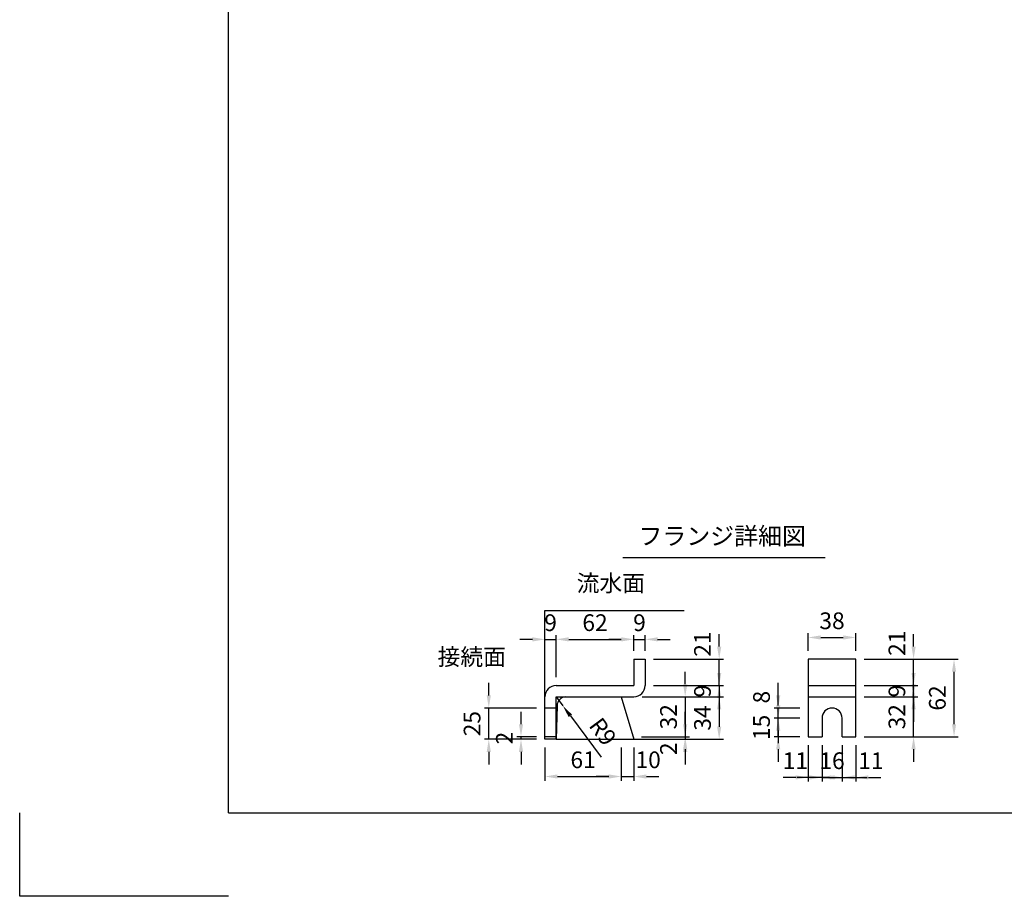
# Model space of a CAD drawing. Extents: x 0 to 5940, y 0 to 4200.
# Drawn here: x 0 to 2358, y 0 to 2100 of the extents above; entities that cross this region are included whole.
import ezdxf
from ezdxf.enums import TextEntityAlignment as Align

# ---------------------------------------------------------------- set-up
doc = ezdxf.new("R2010")
doc.units = 0
doc.header["$LTSCALE"] = 0.5
doc.layers.get('0').update_dxf_attribs({"linetype": 'CONTINUOUS'})
doc.layers.get('DEFPOINTS').update_dxf_attribs({"linetype": 'CONTINUOUS'})
doc.layers.add('寸法引出', color=2, linetype='CONTINUOUS')
doc.layers.add('枠', color=3, linetype='CONTINUOUS')
doc.styles.add('SANWA', font='MSMINCHO.TTF')
doc.dimstyles.new('SANWA', dxfattribs={"dimtxt": 2.5, "dimasz": 2.5, "dimexe": 1, "dimexo": 1, "dimgap": 0, "dimtad": 1, "dimdec": 4, "dimdsep": 46, "dimtxsty": 'SANWA', "dimcen": 0, "dimclrd": 2, "dimclre": 2, "dimclrt": 2, "dimadec": 0, "dimazin": 0, "dimtfac": 1, "dimtdec": 4, "dimtix": 1, "dimtmove": 0, "dimatfit": 3, "dimfxl": 1, "dimtolj": 1, "dimtzin": 0, "dimarcsym": 0})
doc.dimstyles.new('SANWA$4', dxfattribs={"dimtxt": 2.5, "dimasz": 2.5, "dimexe": 1, "dimexo": 1, "dimgap": 1, "dimtad": 1, "dimdec": 4, "dimdsep": 46, "dimtxsty": 'SANWA', "dimcen": 0, "dimclrd": 2, "dimclre": 2, "dimclrt": 2, "dimadec": 0, "dimazin": 0, "dimtfac": 1, "dimtdec": 4, "dimtix": 1, "dimtmove": 0, "dimatfit": 2, "dimfxl": 1, "dimtolj": 1, "dimtzin": 0, "dimarcsym": 0})

# ---------------------------------------------------------------- blocks, each defined once
blk = doc.blocks.new('*D602')
at = {"layer": 'DEFPOINTS', "color": 0, "ltscale": 15}
for p in [(1471.1, 615.5), (1471.1, 568.1), (1285.1, 505.1)]:
    blk.add_point(p, dxfattribs=at)
at = {"layer": '寸法引出', "lineweight": -2, "ltscale": 15}
for p, q in [((1285.1, 525.1), (1285.1, 625.5)), ((1315.1, 615.5), (1441.1, 615.5)), ((1471.1, 588.1), (1471.1, 625.5))]:
    blk.add_line(p, q, dxfattribs=at)
at = {"layer": '寸法引出', "ltscale": 15}
for points in [[(1315.1, 620.5), (1315.1, 610.5), (1285.1, 615.5)], [(1441.1, 620.5), (1441.1, 610.5), (1471.1, 615.5)]]:
    blk.add_solid(points, dxfattribs=at)
at = {"layer": '寸法引出', "ltscale": 15, "insert": (1378.1, 655.5), "char_height": 40, "attachment_point": 5, "style": 'SANWA'}
blk.add_mtext('\\A1;62', dxfattribs=at)
blk = doc.blocks.new('*D603')
at = {"layer": 'DEFPOINTS', "color": 0, "ltscale": 15}
for p in [(1285.1, 478.1), (1301.1, 456.4)]:
    blk.add_point(p, dxfattribs=at)
at = {"layer": '寸法引出', "lineweight": -2, "ltscale": 15}
for p, q in [((1285.1, 478.1), (1301.1, 456.4)), ((1319, 432.3), (1392.6, 333.1))]:
    blk.add_line(p, q, dxfattribs=at)
at = {"layer": '寸法引出', "ltscale": 15}
blk.add_solid([(1323, 435.3), (1315, 429.3), (1301.1, 456.4)], dxfattribs=at)
at = {"layer": '寸法引出', "ltscale": 15, "insert": (1396.9, 394.5), "char_height": 40, "attachment_point": 5, "rotation": 306.5707, "style": 'SANWA'}
blk.add_mtext('\\A1;R9', dxfattribs=at)
blk = doc.blocks.new('*D604')
at = {"layer": 'DEFPOINTS', "color": 0, "ltscale": 15}
for p in [(1258.1, 376.1), (1441.1, 376.1), (1441.1, 287)]:
    blk.add_point(p, dxfattribs=at)
at = {"layer": '寸法引出', "lineweight": -2, "ltscale": 15}
for p, q in [((1258.1, 356.1), (1258.1, 277)), ((1441.1, 356.1), (1441.1, 277)), ((1288.1, 287), (1411.1, 287))]:
    blk.add_line(p, q, dxfattribs=at)
at = {"layer": '寸法引出', "ltscale": 15}
for points in [[(1288.1, 292), (1288.1, 282), (1258.1, 287)], [(1411.1, 292), (1411.1, 282), (1441.1, 287)]]:
    blk.add_solid(points, dxfattribs=at)
at = {"layer": '寸法引出', "ltscale": 15, "insert": (1349.6, 327), "char_height": 40, "attachment_point": 5, "style": 'SANWA'}
blk.add_mtext('\\A1;61', dxfattribs=at)
blk = doc.blocks.new('*D605')
at = {"layer": 'DEFPOINTS', "color": 0, "ltscale": 15}
for p in [(1123.6, 451.1), (1258.1, 451.1), (1258.1, 376.1)]:
    blk.add_point(p, dxfattribs=at)
at = {"layer": '寸法引出', "lineweight": -2, "ltscale": 15}
for p, q in [((1123.6, 481.1), (1123.6, 511.1)), ((1238.1, 451.1), (1113.6, 451.1)), ((1123.6, 376.1), (1123.6, 451.1)), ((1238.1, 376.1), (1113.6, 376.1)), ((1123.6, 346.1), (1123.6, 316.1))]:
    blk.add_line(p, q, dxfattribs=at)
at = {"layer": '寸法引出', "ltscale": 15}
for points in [[(1118.6, 481.1), (1128.6, 481.1), (1123.6, 451.1)], [(1118.6, 346.1), (1128.6, 346.1), (1123.6, 376.1)]]:
    blk.add_solid(points, dxfattribs=at)
at = {"layer": '寸法引出', "ltscale": 15, "insert": (1083.6, 413.6), "char_height": 40, "attachment_point": 5, "rotation": 90, "style": 'SANWA'}
blk.add_mtext('\\A1;25', dxfattribs=at)
blk = doc.blocks.new('*D606')
at = {"layer": 'DEFPOINTS', "color": 0, "ltscale": 15}
for p in [(1200.8, 382.1), (1258.1, 382.1), (1258.1, 376.1)]:
    blk.add_point(p, dxfattribs=at)
at = {"layer": '寸法引出', "lineweight": -2, "ltscale": 15}
for p, q in [((1200.8, 412.1), (1200.8, 442.1)), ((1238.1, 382.1), (1190.8, 382.1)), ((1200.8, 376.1), (1200.8, 382.1)), ((1238.1, 376.1), (1190.8, 376.1)), ((1200.8, 346.1), (1200.8, 316.1))]:
    blk.add_line(p, q, dxfattribs=at)
at = {"layer": '寸法引出', "ltscale": 15}
for points in [[(1195.8, 412.1), (1205.8, 412.1), (1200.8, 382.1)], [(1195.8, 346.1), (1205.8, 346.1), (1200.8, 376.1)]]:
    blk.add_solid(points, dxfattribs=at)
at = {"layer": '寸法引出', "ltscale": 15, "insert": (1160.8, 379.1), "char_height": 40, "attachment_point": 5, "rotation": 90, "style": 'SANWA'}
blk.add_mtext('\\A1;2', dxfattribs=at)
blk = doc.blocks.new('*D607')
at = {"layer": 'DEFPOINTS', "color": 0, "ltscale": 15}
for p in [(1285.1, 615.5), (1285.1, 505.1), (1258.1, 478.1)]:
    blk.add_point(p, dxfattribs=at)
at = {"layer": '寸法引出', "lineweight": -2, "ltscale": 15}
for p, q in [((1228.1, 615.5), (1198.1, 615.5)), ((1258.1, 498.1), (1258.1, 625.5)), ((1258.1, 615.5), (1285.1, 615.5)), ((1285.1, 525.1), (1285.1, 625.5)), ((1315.1, 615.5), (1345.1, 615.5))]:
    blk.add_line(p, q, dxfattribs=at)
at = {"layer": '寸法引出', "ltscale": 15}
for points in [[(1228.1, 620.5), (1228.1, 610.5), (1258.1, 615.5)], [(1315.1, 620.5), (1315.1, 610.5), (1285.1, 615.5)]]:
    blk.add_solid(points, dxfattribs=at)
at = {"layer": '寸法引出', "ltscale": 15, "insert": (1271.6, 655.5), "char_height": 40, "attachment_point": 5, "style": 'SANWA'}
blk.add_mtext('\\A1;9', dxfattribs=at)
blk = doc.blocks.new('*D608')
at = {"layer": 'DEFPOINTS', "color": 0, "ltscale": 15}
for p in [(1816.9, 427.1), (1888.8, 427.1), (1888.8, 382.1)]:
    blk.add_point(p, dxfattribs=at)
at = {"layer": '寸法引出', "lineweight": -2, "ltscale": 15}
for p, q in [((1816.9, 457.1), (1816.9, 487.1)), ((1868.8, 427.1), (1806.9, 427.1)), ((1816.9, 382.1), (1816.9, 427.1)), ((1868.8, 382.1), (1806.9, 382.1)), ((1816.9, 352.1), (1816.9, 322.1))]:
    blk.add_line(p, q, dxfattribs=at)
at = {"layer": '寸法引出', "ltscale": 15}
for points in [[(1811.9, 457.1), (1821.9, 457.1), (1816.9, 427.1)], [(1811.9, 352.1), (1821.9, 352.1), (1816.9, 382.1)]]:
    blk.add_solid(points, dxfattribs=at)
at = {"layer": '寸法引出', "ltscale": 15, "insert": (1776.9, 404.6), "char_height": 40, "attachment_point": 5, "rotation": 90, "style": 'SANWA'}
blk.add_mtext('\\A1;15', dxfattribs=at)
blk = doc.blocks.new('*D609')
at = {"layer": 'DEFPOINTS', "color": 0, "ltscale": 15}
for p in [(2002.8, 478.1), (2141.2, 478.1), (2002.8, 382.1)]:
    blk.add_point(p, dxfattribs=at)
at = {"layer": '寸法引出', "lineweight": -2, "ltscale": 15}
for p, q in [((2141.2, 508.1), (2141.2, 538.1)), ((2022.8, 478.1), (2151.2, 478.1)), ((2141.2, 382.1), (2141.2, 478.1)), ((2022.8, 382.1), (2151.2, 382.1)), ((2141.2, 352.1), (2141.2, 322.1))]:
    blk.add_line(p, q, dxfattribs=at)
at = {"layer": '寸法引出', "ltscale": 15}
for points in [[(2136.2, 508.1), (2146.2, 508.1), (2141.2, 478.1)], [(2136.2, 352.1), (2146.2, 352.1), (2141.2, 382.1)]]:
    blk.add_solid(points, dxfattribs=at)
at = {"layer": '寸法引出', "ltscale": 15, "insert": (2101.2, 430.1), "char_height": 40, "attachment_point": 5, "rotation": 90, "style": 'SANWA'}
blk.add_mtext('\\A1;32', dxfattribs=at)
blk = doc.blocks.new('*D610')
at = {"layer": 'DEFPOINTS', "color": 0, "ltscale": 15}
for p in [(2002.8, 505.1), (2141.2, 505.1), (2002.8, 478.1)]:
    blk.add_point(p, dxfattribs=at)
at = {"layer": '寸法引出', "lineweight": -2, "ltscale": 15}
for p, q in [((2141.2, 535.1), (2141.2, 565.1)), ((2022.8, 505.1), (2151.2, 505.1)), ((2141.2, 478.1), (2141.2, 505.1)), ((2022.8, 478.1), (2151.2, 478.1)), ((2141.2, 448.1), (2141.2, 418.1))]:
    blk.add_line(p, q, dxfattribs=at)
at = {"layer": '寸法引出', "ltscale": 15}
for points in [[(2136.2, 535.1), (2146.2, 535.1), (2141.2, 505.1)], [(2136.2, 448.1), (2146.2, 448.1), (2141.2, 478.1)]]:
    blk.add_solid(points, dxfattribs=at)
at = {"layer": '寸法引出', "ltscale": 15, "insert": (2101.2, 491.6), "char_height": 40, "attachment_point": 5, "rotation": 90, "style": 'SANWA'}
blk.add_mtext('\\A1;9', dxfattribs=at)
blk = doc.blocks.new('*D611')
at = {"layer": 'DEFPOINTS', "color": 0, "ltscale": 15}
for p in [(2002.8, 568.1), (2238.1, 568.1), (2002.8, 382.1)]:
    blk.add_point(p, dxfattribs=at)
at = {"layer": '寸法引出', "lineweight": -2, "ltscale": 15}
for p, q in [((2022.8, 568.1), (2248.1, 568.1)), ((2238.1, 412.1), (2238.1, 538.1)), ((2022.8, 382.1), (2248.1, 382.1))]:
    blk.add_line(p, q, dxfattribs=at)
at = {"layer": '寸法引出', "ltscale": 15}
for points in [[(2233.1, 538.1), (2243.1, 538.1), (2238.1, 568.1)], [(2233.1, 412.1), (2243.1, 412.1), (2238.1, 382.1)]]:
    blk.add_solid(points, dxfattribs=at)
at = {"layer": '寸法引出', "ltscale": 15, "insert": (2198.1, 475.1), "char_height": 40, "attachment_point": 5, "rotation": 90, "style": 'SANWA'}
blk.add_mtext('\\A1;62', dxfattribs=at)
blk = doc.blocks.new('*D612')
at = {"layer": 'DEFPOINTS', "color": 0, "ltscale": 20}
for p in [(2002.8, 568.1), (2141.2, 568.1), (2002.8, 505.1)]:
    blk.add_point(p, dxfattribs=at)
at = {"layer": '寸法引出', "lineweight": -2, "ltscale": 20}
for p, q in [((2141.2, 598.1), (2141.2, 628.1)), ((2022.8, 568.1), (2151.2, 568.1)), ((2141.2, 505.1), (2141.2, 568.1)), ((2141.2, 475.1), (2141.2, 445.1))]:
    blk.add_line(p, q, dxfattribs=at)
at = {"layer": '寸法引出', "ltscale": 20}
for points in [[(2136.2, 598.1), (2146.2, 598.1), (2141.2, 568.1)], [(2136.2, 475.1), (2146.2, 475.1), (2141.2, 505.1)]]:
    blk.add_solid(points, dxfattribs=at)
at = {"layer": '寸法引出', "ltscale": 20, "insert": (2101.2, 606.2), "char_height": 40, "attachment_point": 5, "rotation": 90, "style": 'SANWA'}
blk.add_mtext('\\A1;21', dxfattribs=at)
blk = doc.blocks.new('*D613')
at = {"layer": 'DEFPOINTS', "color": 0, "ltscale": 20}
for p in [(1816.9, 451.1), (1888.8, 451.1), (1888.8, 427.1)]:
    blk.add_point(p, dxfattribs=at)
at = {"layer": '寸法引出', "lineweight": -2, "ltscale": 20}
for p, q in [((1816.9, 481.1), (1816.9, 511.1)), ((1868.8, 451.1), (1806.9, 451.1)), ((1816.9, 427.1), (1816.9, 451.1)), ((1816.9, 397.1), (1816.9, 367.1))]:
    blk.add_line(p, q, dxfattribs=at)
at = {"layer": '寸法引出', "ltscale": 20}
for points in [[(1811.9, 481.1), (1821.9, 481.1), (1816.9, 451.1)], [(1811.9, 397.1), (1821.9, 397.1), (1816.9, 427.1)]]:
    blk.add_solid(points, dxfattribs=at)
at = {"layer": '寸法引出', "ltscale": 20, "insert": (1776.9, 477.1), "char_height": 40, "attachment_point": 5, "rotation": 90, "style": 'SANWA'}
blk.add_mtext('\\A1;8', dxfattribs=at)
blk = doc.blocks.new('*D614')
at = {"layer": 'DEFPOINTS', "color": 0, "ltscale": 15}
for p in [(1498.1, 505.1), (1471.1, 478.1), (1675.5, 478.1)]:
    blk.add_point(p, dxfattribs=at)
at = {"layer": '寸法引出', "lineweight": -2, "ltscale": 15}
for p, q in [((1675.5, 535.1), (1675.5, 565.1)), ((1518.1, 505.1), (1685.5, 505.1)), ((1675.5, 505.1), (1675.5, 478.1)), ((1491.1, 478.1), (1685.5, 478.1)), ((1675.5, 448.1), (1675.5, 418.1))]:
    blk.add_line(p, q, dxfattribs=at)
at = {"layer": '寸法引出', "ltscale": 15}
for points in [[(1670.5, 535.1), (1680.5, 535.1), (1675.5, 505.1)], [(1670.5, 448.1), (1680.5, 448.1), (1675.5, 478.1)]]:
    blk.add_solid(points, dxfattribs=at)
at = {"layer": '寸法引出', "ltscale": 15, "insert": (1635.5, 491.6), "char_height": 40, "attachment_point": 5, "rotation": 90, "style": 'SANWA'}
blk.add_mtext('\\A1;9', dxfattribs=at)
blk = doc.blocks.new('*D615')
at = {"layer": 'DEFPOINTS', "color": 0, "ltscale": 15}
for p in [(1471.1, 478.1), (1471.1, 376.1), (1675.5, 376.1)]:
    blk.add_point(p, dxfattribs=at)
at = {"layer": '寸法引出', "lineweight": -2, "ltscale": 15}
for p, q in [((1491.1, 478.1), (1685.5, 478.1)), ((1675.5, 448.1), (1675.5, 406.1)), ((1491.1, 376.1), (1685.5, 376.1))]:
    blk.add_line(p, q, dxfattribs=at)
at = {"layer": '寸法引出', "ltscale": 15}
for points in [[(1670.5, 448.1), (1680.5, 448.1), (1675.5, 478.1)], [(1670.5, 406.1), (1680.5, 406.1), (1675.5, 376.1)]]:
    blk.add_solid(points, dxfattribs=at)
at = {"layer": '寸法引出', "ltscale": 15, "insert": (1635.5, 427.1), "char_height": 40, "attachment_point": 5, "rotation": 90, "style": 'SANWA'}
blk.add_mtext('\\A1;34', dxfattribs=at)
blk = doc.blocks.new('*D616')
at = {"layer": 'DEFPOINTS', "color": 0, "ltscale": 15}
for p in [(1471.1, 478.1), (1469.3, 382.1), (1594.1, 382.1)]:
    blk.add_point(p, dxfattribs=at)
at = {"layer": '寸法引出', "lineweight": -2, "ltscale": 15}
for p, q in [((1594.1, 508.1), (1594.1, 538.1)), ((1491.1, 478.1), (1604.1, 478.1)), ((1594.1, 478.1), (1594.1, 382.1)), ((1489.3, 382.1), (1604.1, 382.1)), ((1594.1, 352.1), (1594.1, 322.1))]:
    blk.add_line(p, q, dxfattribs=at)
at = {"layer": '寸法引出', "ltscale": 15}
for points in [[(1589.1, 508.1), (1599.1, 508.1), (1594.1, 478.1)], [(1589.1, 352.1), (1599.1, 352.1), (1594.1, 382.1)]]:
    blk.add_solid(points, dxfattribs=at)
at = {"layer": '寸法引出', "ltscale": 15, "insert": (1554.1, 430.1), "char_height": 40, "attachment_point": 5, "rotation": 90, "style": 'SANWA'}
blk.add_mtext('\\A1;32', dxfattribs=at)
blk = doc.blocks.new('*D617')
at = {"layer": 'DEFPOINTS', "color": 0, "ltscale": 20}
for p in [(1498.1, 568.1), (1675.5, 568.1), (1498.1, 505.1)]:
    blk.add_point(p, dxfattribs=at)
at = {"layer": '寸法引出', "lineweight": -2, "ltscale": 20}
for p, q in [((1675.5, 598.1), (1675.5, 628.1)), ((1518.1, 568.1), (1685.5, 568.1)), ((1675.5, 505.1), (1675.5, 568.1)), ((1675.5, 475.1), (1675.5, 445.1))]:
    blk.add_line(p, q, dxfattribs=at)
at = {"layer": '寸法引出', "ltscale": 20}
for points in [[(1670.5, 598.1), (1680.5, 598.1), (1675.5, 568.1)], [(1670.5, 475.1), (1680.5, 475.1), (1675.5, 505.1)]]:
    blk.add_solid(points, dxfattribs=at)
at = {"layer": '寸法引出', "ltscale": 20, "insert": (1635.5, 604.2), "char_height": 40, "attachment_point": 5, "rotation": 90, "style": 'SANWA'}
blk.add_mtext('\\A1;21', dxfattribs=at)
blk = doc.blocks.new('*D618')
at = {"layer": 'DEFPOINTS', "color": 0, "ltscale": 20}
for p in [(1888.8, 382.1), (1921.8, 382.1), (1888.8, 284.8)]:
    blk.add_point(p, dxfattribs=at)
at = {"layer": '寸法引出', "lineweight": -2, "ltscale": 20}
for p, q in [((1888.8, 362.1), (1888.8, 274.8)), ((1858.8, 284.8), (1828.8, 284.8)), ((1921.8, 284.8), (1888.8, 284.8)), ((1951.8, 284.8), (1981.8, 284.8))]:
    blk.add_line(p, q, dxfattribs=at)
at = {"layer": '寸法引出', "ltscale": 20}
for points in [[(1858.8, 289.8), (1858.8, 279.8), (1888.8, 284.8)], [(1951.8, 289.8), (1951.8, 279.8), (1921.8, 284.8)]]:
    blk.add_solid(points, dxfattribs=at)
at = {"layer": '寸法引出', "ltscale": 20, "insert": (1858, 324.8), "char_height": 40, "attachment_point": 5, "style": 'SANWA'}
blk.add_mtext('\\A1;11', dxfattribs=at)
blk = doc.blocks.new('*D619')
at = {"layer": 'DEFPOINTS', "color": 0, "ltscale": 20}
for p in [(1441.1, 376.1), (1471.1, 376.1), (1471.1, 287)]:
    blk.add_point(p, dxfattribs=at)
at = {"layer": '寸法引出', "lineweight": -2, "ltscale": 20}
for p, q in [((1471.1, 356.1), (1471.1, 277)), ((1411.1, 287), (1381.1, 287)), ((1441.1, 287), (1471.1, 287)), ((1501.1, 287), (1531.1, 287))]:
    blk.add_line(p, q, dxfattribs=at)
at = {"layer": '寸法引出', "ltscale": 20}
for points in [[(1411.1, 292), (1411.1, 282), (1441.1, 287)], [(1501.1, 292), (1501.1, 282), (1471.1, 287)]]:
    blk.add_solid(points, dxfattribs=at)
at = {"layer": '寸法引出', "ltscale": 20, "insert": (1505.4, 327), "char_height": 40, "attachment_point": 5, "style": 'SANWA'}
blk.add_mtext('\\A1;10', dxfattribs=at)
blk = doc.blocks.new('*D620')
at = {"layer": 'DEFPOINTS', "color": 0, "ltscale": 20}
for p in [(1469.3, 382.1), (1471.1, 376.1), (1594.1, 376.1)]:
    blk.add_point(p, dxfattribs=at)
at = {"layer": '寸法引出', "lineweight": -2, "ltscale": 20}
for p, q in [((1594.1, 412.1), (1594.1, 442.1)), ((1594.1, 382.1), (1594.1, 376.1)), ((1491.1, 376.1), (1604.1, 376.1)), ((1594.1, 346.1), (1594.1, 316.1))]:
    blk.add_line(p, q, dxfattribs=at)
at = {"layer": '寸法引出', "ltscale": 20}
for points in [[(1589.1, 412.1), (1599.1, 412.1), (1594.1, 382.1)], [(1589.1, 346.1), (1599.1, 346.1), (1594.1, 376.1)]]:
    blk.add_solid(points, dxfattribs=at)
at = {"layer": '寸法引出', "ltscale": 20, "insert": (1554.1, 353.5), "char_height": 40, "attachment_point": 5, "rotation": 90, "style": 'SANWA'}
blk.add_mtext('\\A1;2', dxfattribs=at)
blk = doc.blocks.new('*D621')
at = {"layer": 'DEFPOINTS', "color": 0, "ltscale": 15}
for p in [(1921.8, 382.1), (1969.8, 382.1), (1969.8, 284.8)]:
    blk.add_point(p, dxfattribs=at)
at = {"layer": '寸法引出', "lineweight": -2, "ltscale": 15}
for p, q in [((1921.8, 362.1), (1921.8, 274.8)), ((1969.8, 362.1), (1969.8, 274.8)), ((1891.8, 284.8), (1861.8, 284.8)), ((1921.8, 284.8), (1969.8, 284.8)), ((1999.8, 284.8), (2029.8, 284.8))]:
    blk.add_line(p, q, dxfattribs=at)
at = {"layer": '寸法引出', "ltscale": 15}
for points in [[(1891.8, 289.8), (1891.8, 279.8), (1921.8, 284.8)], [(1999.8, 289.8), (1999.8, 279.8), (1969.8, 284.8)]]:
    blk.add_solid(points, dxfattribs=at)
at = {"layer": '寸法引出', "ltscale": 15, "insert": (1945.8, 324.8), "char_height": 40, "attachment_point": 5, "style": 'SANWA'}
blk.add_mtext('\\A1;16', dxfattribs=at)
blk = doc.blocks.new('*D622')
at = {"layer": 'DEFPOINTS', "color": 0, "ltscale": 20}
for p in [(1969.8, 382.1), (2002.8, 382.1), (2002.8, 284.8)]:
    blk.add_point(p, dxfattribs=at)
at = {"layer": '寸法引出', "lineweight": -2, "ltscale": 20}
for p, q in [((2002.8, 362.1), (2002.8, 274.8)), ((1939.8, 284.8), (1909.8, 284.8)), ((1969.8, 284.8), (2002.8, 284.8)), ((2032.8, 284.8), (2062.8, 284.8))]:
    blk.add_line(p, q, dxfattribs=at)
at = {"layer": '寸法引出', "ltscale": 20}
for points in [[(1939.8, 289.8), (1939.8, 279.8), (1969.8, 284.8)], [(2032.8, 289.8), (2032.8, 279.8), (2002.8, 284.8)]]:
    blk.add_solid(points, dxfattribs=at)
at = {"layer": '寸法引出', "ltscale": 20, "insert": (2038.9, 324.8), "char_height": 40, "attachment_point": 5, "style": 'SANWA'}
blk.add_mtext('\\A1;11', dxfattribs=at)
blk = doc.blocks.new('*D623')
at = {"layer": 'DEFPOINTS', "color": 0, "ltscale": 15}
for p in [(1498.1, 615.5), (1471.1, 568.1), (1498.1, 568.1)]:
    blk.add_point(p, dxfattribs=at)
at = {"layer": '寸法引出', "lineweight": -2, "ltscale": 15}
for p, q in [((1441.1, 615.5), (1411.1, 615.5)), ((1471.1, 588.1), (1471.1, 625.5)), ((1471.1, 615.5), (1498.1, 615.5)), ((1498.1, 588.1), (1498.1, 625.5)), ((1528.1, 615.5), (1558.1, 615.5))]:
    blk.add_line(p, q, dxfattribs=at)
at = {"layer": '寸法引出', "ltscale": 15}
for points in [[(1441.1, 620.5), (1441.1, 610.5), (1471.1, 615.5)], [(1528.1, 620.5), (1528.1, 610.5), (1498.1, 615.5)]]:
    blk.add_solid(points, dxfattribs=at)
at = {"layer": '寸法引出', "ltscale": 15, "insert": (1484.6, 655.5), "char_height": 40, "attachment_point": 5, "style": 'SANWA'}
blk.add_mtext('\\A1;9', dxfattribs=at)
blk = doc.blocks.new('*D624')
at = {"layer": 'DEFPOINTS', "color": 0, "ltscale": 15}
for p in [(2002.8, 620.1), (1888.8, 568.1), (2002.8, 568.1)]:
    blk.add_point(p, dxfattribs=at)
at = {"layer": '寸法引出', "lineweight": -2, "ltscale": 15}
for p, q in [((1888.8, 588.1), (1888.8, 630.1)), ((1918.8, 620.1), (1972.8, 620.1)), ((2002.8, 588.1), (2002.8, 630.1))]:
    blk.add_line(p, q, dxfattribs=at)
at = {"layer": '寸法引出', "ltscale": 15}
for points in [[(1918.8, 625.1), (1918.8, 615.1), (1888.8, 620.1)], [(1972.8, 625.1), (1972.8, 615.1), (2002.8, 620.1)]]:
    blk.add_solid(points, dxfattribs=at)
at = {"layer": '寸法引出', "ltscale": 15, "insert": (1945.8, 660.1), "char_height": 40, "attachment_point": 5, "style": 'SANWA'}
blk.add_mtext('\\A1;38', dxfattribs=at)

msp = doc.modelspace()

# ---------------------------------------------------------------- linework, layer by layer
for p, q in [((1444.47652, 811.81966), (1929.25807, 811.81966)), ((1258.05416, 685.06887), (1591.65444, 685.06887)), ((1471.05416, 568.06887), (1471.05416, 505.06887)), ((1471.05416, 568.06887), (1498.05416, 568.06887)), ((1498.05416, 568.06887), (1498.05416, 505.06887)), ((1888.81947, 568.06887), (1888.81947, 382.06887)), ((2002.81947, 568.06887), (1888.81947, 568.06887)), ((2002.81947, 382.06887), (2002.81947, 568.06887)), ((1285.05416, 505.06887), (1471.05416, 505.06887)), ((1258.05416, 376.06887), (1258.05416, 478.06887)), ((1285.05416, 478.06887), (1471.05416, 478.06887)), ((1285.05416, 376.06887), (1285.05416, 478.06887)), ((1921.81947, 427.06887), (1921.81947, 382.06887)), ((1969.81947, 382.06887), (1969.81947, 427.06887)), ((1285.05416, 382.06887), (1258.05416, 382.06887)), ((1888.81947, 382.06887), (1921.81947, 382.06887)), ((1969.81947, 382.06887), (2002.81947, 382.06887)), ((1285.05416, 376.06887), (1258.05416, 376.06887)), ((0, 0), (0, 200)), ((500, 0), (0, 0))]:
    msp.add_line(p, q)
at = {"ltscale": 15}
for p, q in [((1258.05416, 376.06887), (1258.05416, 685.06887)), ((1888.81947, 505.06887), (2002.81947, 505.06887)), ((1441.05416, 478.06887), (1471.05416, 376.06887)), ((1888.81947, 478.06887), (2002.81947, 478.06887)), ((1285.05416, 451.06887), (1258.05416, 451.06887)), ((1287.18077, 456.48105), (1285.05416, 376.06887)), ((1285.05416, 376.06887), (1682.27392, 376.06887))]:
    msp.add_line(p, q, dxfattribs=at)
for centre, radius, start, end in [((1285.05416, 478.06887), 27, 90, 180), ((1471.05416, 505.06887), 27, 270, 0), ((1309.5094, 455.76965), 22.33995, 93.46048892, 178.17514281)]:
    msp.add_arc(centre, radius, start, end)
msp.add_arc((1945.81947, 427.06887), 24, 0, 180, dxfattribs=at)
at = {"layer": '枠'}
for q in [(500, 4000), (5740, 200)]:
    msp.add_line((500, 200), q, dxfattribs=at)

# ---------------------------------------------------------------- texts
at = {"style": 'SANWA'}
msp.add_text('フランジ詳細図', height=42, dxfattribs=at).set_placement((1682.66885, 857.49015), align=Align.MIDDLE)
at = {"layer": '寸法引出', "ltscale": 15, "char_height": 40, "attachment_point": 6, "style": 'SANWA'}
for s, insert in [('流水面', (1497.72129, 744.95731)), ('接続面', (1164.71839, 568.31741))]:
    msp.add_mtext(s, dxfattribs=dict(at, insert=insert))

# ---------------------------------------------------------------- dimensions: what is measured, and where the dimension line sits
at = {"layer": '寸法引出', "ltscale": 15}
for base, p1, p2, text, picture, middle in [((2002.81947, 620.12962), (1888.81947, 568.06887), (2002.81947, 568.06887), '38', '*D624', (1945.81947, 660.12962)), ((1285.05416, 615.50634), (1258.05416, 478.06887), (1285.05416, 505.06887), '9', '*D607', (1271.55416, 655.50634)), ((1471.05416, 615.50634), (1285.05416, 505.06887), (1471.05416, 568.06887), '62', '*D602', (1378.05416, 655.50634)), ((1498.05416, 615.50634), (1471.05416, 568.06887), (1498.05416, 568.06887), '9', '*D623', (1484.55416, 655.50634)), ((1969.81947, 284.77203), (1921.81947, 382.06887), (1969.81947, 382.06887), '16', '*D621', (1945.81947, 324.77203)), ((1441.05416, 286.99929), (1258.05416, 376.06887), (1441.05416, 376.06887), '61', '*D604', (1349.55416, 326.99929))]:
    dim = msp.add_linear_dim(base=base, p1=p1, p2=p2, text=text, dimstyle='SANWA', override={"dimscale": 20, "dimtxt": 2, "dimasz": 1.5, "dimexe": 0.5, "dimgap": 1, "dimclrd": 256, "dimclre": 256, "dimclrt": 256}, dxfattribs=at)
    dim.commit()
    dim.dimension.update_dxf_attribs({"geometry": picture, "text_midpoint": middle})
at = {"layer": '寸法引出', "ltscale": 20}
for base, p1, p2, text, picture, middle in [((1675.52286, 568.06887), (1498.05416, 505.06887), (1498.05416, 568.06887), '21', '*D617', (1675.52286, 604.24415)), ((2141.16171, 568.06887), (2002.81947, 505.06887), (2002.81947, 568.06887), '21', '*D612', (2141.16171, 606.20607)), ((1816.9407, 451.06887), (1888.81947, 427.06887), (1888.81947, 451.06887), '8', '*D613', (1816.9407, 477.08557)), ((1594.07707, 376.06887), (1469.28945, 382.06887), (1471.05416, 376.06887), '2', '*D620', (1594.07707, 353.50109))]:
    dim = msp.add_linear_dim(base=base, p1=p1, p2=p2, angle=90, text=text, dimstyle='SANWA', override={"dimscale": 20, "dimtxt": 2, "dimasz": 1.5, "dimexe": 0.5, "dimgap": 1, "dimse1": 1, "dimclrd": 256, "dimclre": 256, "dimclrt": 256, "dimtmove": 1}, dxfattribs=at)
    dim.commit()
    dim.dimension.update_dxf_attribs({"geometry": picture, "text_midpoint": middle, "dimtype": 160})
at = {"layer": '寸法引出', "ltscale": 15}
for base, p1, p2, text, picture, middle in [((2238.05393, 568.06887), (2002.81947, 382.06887), (2002.81947, 568.06887), '62', '*D611', (2198.05393, 475.06887)), ((1675.52286, 478.06887), (1498.05416, 505.06887), (1471.05416, 478.06887), '9', '*D614', (1635.52286, 491.56887)), ((2141.16171, 505.06887), (2002.81947, 478.06887), (2002.81947, 505.06887), '9', '*D610', (2101.16171, 491.56887)), ((1594.07707, 382.06887), (1471.05416, 478.06887), (1469.28945, 382.06887), '32', '*D616', (1554.07707, 430.06887)), ((2141.16171, 478.06887), (2002.81947, 382.06887), (2002.81947, 478.06887), '32', '*D609', (2101.16171, 430.06887)), ((1123.61007, 451.06887), (1258.05416, 376.06887), (1258.05416, 451.06887), '25', '*D605', (1083.61007, 413.56887)), ((1675.52286, 376.06887), (1471.05416, 478.06887), (1471.05416, 376.06887), '34', '*D615', (1635.52286, 427.06887)), ((1816.9407, 427.06887), (1888.81947, 382.06887), (1888.81947, 427.06887), '15', '*D608', (1776.9407, 404.56887)), ((1200.75161, 382.06887), (1258.05416, 376.06887), (1258.05416, 382.06887), '2', '*D606', (1160.75161, 379.06887))]:
    dim = msp.add_linear_dim(base=base, p1=p1, p2=p2, angle=90, text=text, dimstyle='SANWA', override={"dimscale": 20, "dimtxt": 2, "dimasz": 1.5, "dimexe": 0.5, "dimgap": 1, "dimclrd": 256, "dimclre": 256, "dimclrt": 256}, dxfattribs=at)
    dim.commit()
    dim.dimension.update_dxf_attribs({"geometry": picture, "text_midpoint": middle})
dim = msp.add_radius_dim(center=(1285.05416, 478.06887), mpoint=(1301.14112, 456.38456), text='R9', dimstyle='SANWA$4', override={"dimscale": 20, "dimtxt": 2, "dimasz": 1.5, "dimexe": 0.5, "dimgap": 1, "dimclrd": 256, "dimclre": 256, "dimclrt": 256}, dxfattribs=at)
dim.commit()
dim.dimension.update_dxf_attribs({"geometry": '*D603', "text_midpoint": (1364.73998, 370.65695), "dimtype": 164})
at = {"layer": '寸法引出', "ltscale": 20}
for base, p1, p2, text, picture, middle in [((1888.81947, 284.77203), (1921.81947, 382.06887), (1888.81947, 382.06887), '11', '*D618', (1857.96862, 284.77203)), ((2002.81947, 284.77203), (1969.81947, 382.06887), (2002.81947, 382.06887), '11', '*D622', (2038.88682, 284.77203)), ((1471.05416, 286.99929), (1441.05416, 376.06887), (1471.05416, 376.06887), '10', '*D619', (1505.37999, 286.99929))]:
    dim = msp.add_linear_dim(base=base, p1=p1, p2=p2, text=text, dimstyle='SANWA', override={"dimscale": 20, "dimtxt": 2, "dimasz": 1.5, "dimexe": 0.5, "dimgap": 1, "dimse1": 1, "dimclrd": 256, "dimclre": 256, "dimclrt": 256, "dimtmove": 1}, dxfattribs=at)
    dim.commit()
    dim.dimension.update_dxf_attribs({"geometry": picture, "text_midpoint": middle, "dimtype": 160})

doc.saveas('drawing.dxf')
